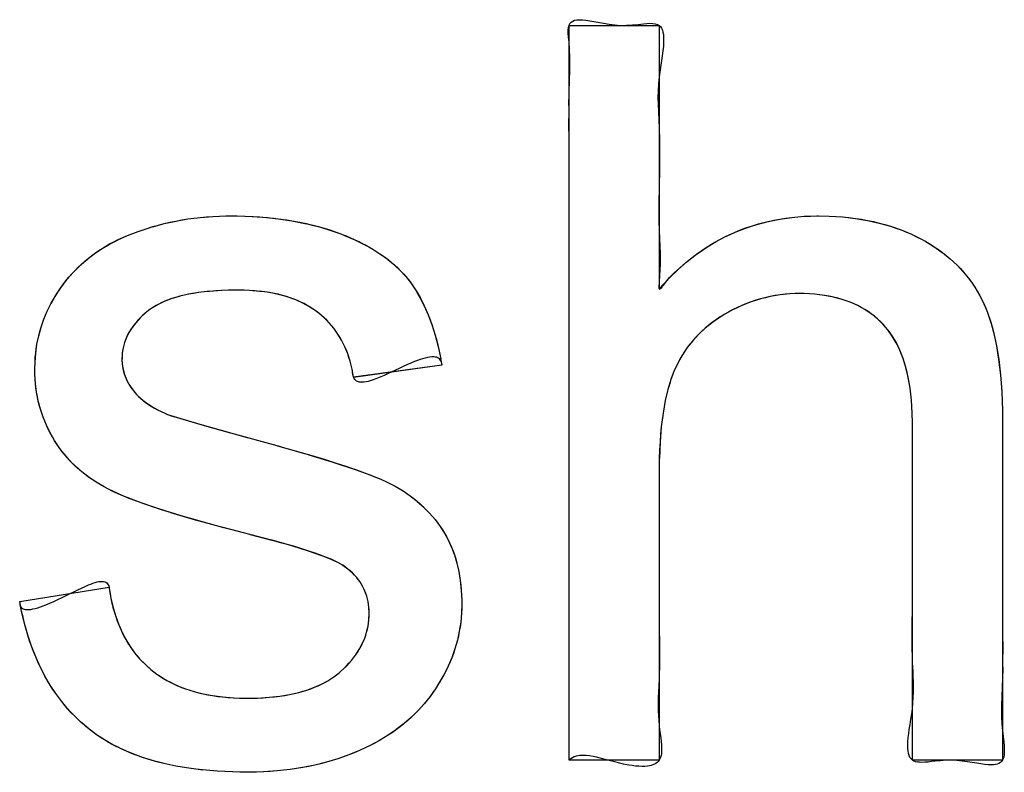
# Model space of a CAD drawing. Units: millimetres. Extents: x -167 to 11, y -7 to 115.
# Drawn here: x -19 to -17, y 61 to 63 of the extents above; entities that cross this region are included whole.
import ezdxf

# ---------------------------------------------------------------- set-up
doc = ezdxf.new("R2010")
doc.units = ezdxf.units.MM
doc.header["$LTSCALE"] = 16.335
doc.layers.get('0').update_dxf_attribs({"linetype": 'CONTINUOUS'})

msp = doc.modelspace()

# ---------------------------------------------------------------- linework, layer by layer
at = {"color": 7, "linetype": 'CONTINUOUS'}
for p, q in [((-17.541, 61.1596), (-17.541, 62.5914)), ((-17.5409, 62.5913), (-17.3652, 62.5913)), ((-17.3653, 62.5914), (-17.3653, 62.0779)), ((-17.5414, 62.4351), (-17.541, 62.4596)), ((-17.541, 62.3596), (-17.5414, 62.4101)), ((-18.3075, 62.2102), (-18.2839, 62.2143)), ((-18.2839, 62.2143), (-18.2598, 62.2173)), ((-18.2598, 62.2173), (-18.235, 62.2193)), ((-18.235, 62.2193), (-18.2093, 62.2202)), ((-18.2096, 62.2201), (-18.2004, 62.2202)), ((-18.2004, 62.2202), (-18.1876, 62.2201)), ((-18.1876, 62.2201), (-18.1565, 62.2191)), ((-18.1584, 62.2191), (-18.1287, 62.217)), ((-18.1304, 62.2171), (-18.1021, 62.214)), ((-18.1035, 62.2141), (-18.0767, 62.21)), ((-17.153, 62.2094), (-17.1303, 62.2139)), ((-17.15, 62.2101), (-17.1272, 62.2145)), ((-17.1303, 62.2139), (-17.1069, 62.2173)), ((-17.1069, 62.2173), (-17.0828, 62.2194)), ((-17.0828, 62.2194), (-17.0578, 62.2202)), ((-17.0545, 62.2202), (-17.034, 62.2198)), ((-17.034, 62.2198), (-17.0079, 62.2182)), ((-17.0079, 62.2182), (-16.9829, 62.2154)), ((-16.9829, 62.2154), (-16.9591, 62.2114)), ((-18.381, 62.1899), (-18.3573, 62.1977)), ((-18.3578, 62.1975), (-18.3522, 62.1993)), ((-18.3522, 62.1992), (-18.3299, 62.2052)), ((-18.3299, 62.2052), (-18.307, 62.2102)), ((-18.0779, 62.2101), (-18.0525, 62.205)), ((-18.0533, 62.2052), (-18.0293, 62.1993)), ((-18.0297, 62.1994), (-18.0072, 62.1928)), ((-18.0296, 62.1994), (-18.0072, 62.1927)), ((-17.2172, 62.1886), (-17.1964, 62.1967)), ((-17.2143, 62.1897), (-17.1934, 62.1977)), ((-17.1964, 62.1967), (-17.175, 62.2037)), ((-17.1934, 62.1977), (-17.172, 62.2045)), ((-17.175, 62.2037), (-17.153, 62.2094)), ((-17.172, 62.2045), (-17.1499, 62.2101)), ((-16.9591, 62.2114), (-16.9363, 62.2063)), ((-16.9363, 62.2063), (-16.9145, 62.2001)), ((-16.9145, 62.2001), (-16.8937, 62.1928)), ((-18.4201, 62.1738), (-18.4017, 62.182)), ((-18.4017, 62.182), (-18.381, 62.1899)), ((-18.0072, 62.1928), (-17.9857, 62.1853)), ((-18.0071, 62.1926), (-17.9859, 62.1851)), ((-17.9928, 62.1879), (-17.9857, 62.1853)), ((-17.9859, 62.1851), (-17.9788, 62.1823)), ((-17.9788, 62.1823), (-17.9588, 62.1738)), ((-17.2571, 62.1687), (-17.2374, 62.1792)), ((-17.2543, 62.1701), (-17.2345, 62.1805)), ((-17.2374, 62.1792), (-17.2273, 62.1841)), ((-17.2345, 62.1805), (-17.2245, 62.1853)), ((-17.2245, 62.1853), (-17.2143, 62.1897)), ((-16.8937, 62.1928), (-16.8736, 62.1844)), ((-16.8736, 62.1844), (-16.8544, 62.1748)), ((-18.464, 62.148), (-18.4511, 62.1568)), ((-18.4511, 62.1568), (-18.4366, 62.1654)), ((-18.4366, 62.1654), (-18.42, 62.1738)), ((-17.9588, 62.1738), (-17.94, 62.1647)), ((-17.9405, 62.1648), (-17.9232, 62.1551)), ((-17.2949, 62.1438), (-17.2763, 62.1569)), ((-17.2923, 62.1455), (-17.2735, 62.1584)), ((-17.2763, 62.1569), (-17.2571, 62.1687)), ((-17.2735, 62.1584), (-17.2543, 62.1701)), ((-16.8544, 62.1748), (-16.847, 62.1708)), ((-16.8479, 62.1713), (-16.8294, 62.1601)), ((-16.8298, 62.1603), (-16.8136, 62.149)), ((-18.4918, 62.1256), (-18.4783, 62.1373)), ((-18.4842, 62.1323), (-18.4702, 62.1436)), ((-18.4783, 62.1373), (-18.464, 62.1482)), ((-17.9236, 62.1553), (-17.9077, 62.1452)), ((-17.9082, 62.1454), (-17.8936, 62.135)), ((-17.3132, 62.1294), (-17.2949, 62.1438)), ((-17.3106, 62.1313), (-17.2923, 62.1455)), ((-16.8132, 62.1488), (-16.7983, 62.1368)), ((-16.7983, 62.1368), (-16.7846, 62.1241)), ((-18.5096, 62.1078), (-18.4973, 62.1204)), ((-18.5045, 62.1133), (-18.4918, 62.1256)), ((-18.4973, 62.1204), (-18.4842, 62.1323)), ((-17.8941, 62.1352), (-17.8808, 62.1243)), ((-17.8812, 62.1245), (-17.8696, 62.1134)), ((-17.331, 62.1137), (-17.3132, 62.1294)), ((-17.3285, 62.1157), (-17.3106, 62.1313)), ((-16.7846, 62.1241), (-16.7721, 62.1107)), ((-18.5272, 62.0864), (-18.5163, 62.1002)), ((-18.521, 62.0944), (-18.5154, 62.1012)), ((-18.5163, 62.1002), (-18.5045, 62.1133)), ((-18.5154, 62.1012), (-18.5096, 62.1078)), ((-17.8696, 62.1134), (-17.859, 62.1018)), ((-17.859, 62.1018), (-17.8496, 62.0899)), ((-17.363, 62.0802), (-17.3459, 62.0987)), ((-17.3483, 62.0965), (-17.331, 62.1137)), ((-17.346, 62.0988), (-17.3286, 62.1158)), ((-17.3459, 62.0987), (-17.3285, 62.1157)), ((-16.7721, 62.1107), (-16.7606, 62.0965)), ((-18.5414, 62.0655), (-18.5316, 62.0803)), ((-18.5373, 62.0719), (-18.5272, 62.0864)), ((-18.5316, 62.0803), (-18.521, 62.0944)), ((-17.8496, 62.0899), (-17.8402, 62.0761)), ((-17.3653, 62.0779), (-17.3483, 62.0965)), ((-17.3652, 62.0779), (-17.363, 62.0804)), ((-16.7606, 62.0965), (-16.7553, 62.0891)), ((-16.7553, 62.0891), (-16.7503, 62.0815)), ((-16.7504, 62.0817), (-16.741, 62.0657)), ((-18.5504, 62.0498), (-18.5414, 62.0655)), ((-18.5466, 62.0566), (-18.5373, 62.0719)), ((-18.2992, 62.0638), (-18.3145, 62.0592)), ((-18.282, 62.0677), (-18.2997, 62.0636)), ((-18.2628, 62.071), (-18.2825, 62.0675)), ((-18.2414, 62.0735), (-18.2634, 62.0708)), ((-18.2177, 62.0751), (-18.242, 62.0732)), ((-18.1914, 62.0757), (-18.2183, 62.0749)), ((-18.1875, 62.0755), (-18.1919, 62.0755)), ((-18.1852, 62.0754), (-18.1874, 62.0755)), ((-18.1635, 62.0748), (-18.186, 62.0757)), ((-18.1435, 62.0732), (-18.164, 62.0749)), ((-18.1249, 62.0707), (-18.1444, 62.0735)), ((-18.1082, 62.0674), (-18.1258, 62.071)), ((-18.0923, 62.0632), (-18.1086, 62.0676)), ((-18.0775, 62.0582), (-18.0923, 62.0632)), ((-17.8403, 62.0762), (-17.8315, 62.0613)), ((-17.8315, 62.0613), (-17.8233, 62.0451)), ((-17.1583, 62.0608), (-17.1676, 62.0584)), ((-17.1488, 62.063), (-17.1675, 62.0584)), ((-17.1489, 62.0629), (-17.1583, 62.0608)), ((-17.1297, 62.0662), (-17.1488, 62.063)), ((-17.1104, 62.0681), (-17.1298, 62.0662)), ((-17.0907, 62.0688), (-17.1104, 62.0681)), ((-17.0827, 62.0688), (-17.0907, 62.0689)), ((-17.0622, 62.0677), (-17.0827, 62.0688)), ((-17.0426, 62.0653), (-17.0622, 62.0677)), ((-17.0253, 62.062), (-17.0431, 62.0654)), ((-17.0086, 62.0575), (-17.0253, 62.062)), ((-16.741, 62.0659), (-16.7327, 62.0493)), ((-18.5579, 62.0347), (-18.5503, 62.0499)), ((-18.3511, 62.0422), (-18.3604, 62.0356)), ((-18.3404, 62.0483), (-18.3512, 62.0421)), ((-18.3285, 62.0539), (-18.3405, 62.0483)), ((-18.3149, 62.059), (-18.3285, 62.0539)), ((-18.0637, 62.0523), (-18.0779, 62.0583)), ((-18.0512, 62.0458), (-18.0637, 62.0523)), ((-18.0395, 62.0386), (-18.0512, 62.0458)), ((-17.8233, 62.0451), (-17.8156, 62.0277)), ((-17.2043, 62.0454), (-17.2223, 62.0369)), ((-17.1861, 62.0526), (-17.2043, 62.0454)), ((-17.1675, 62.0584), (-17.186, 62.0526)), ((-16.993, 62.052), (-17.0086, 62.0575)), ((-16.9784, 62.0454), (-16.993, 62.052)), ((-16.9648, 62.0379), (-16.9784, 62.0454)), ((-16.7327, 62.0493), (-16.7256, 62.0321)), ((-18.5645, 62.0191), (-18.5579, 62.0347)), ((-18.367, 62.0304), (-18.377, 62.0213)), ((-18.3605, 62.0356), (-18.367, 62.0304)), ((-18.0288, 62.0307), (-18.0395, 62.0386)), ((-18.0182, 62.0216), (-18.0288, 62.0307)), ((-18.0085, 62.0117), (-18.0182, 62.0216)), ((-17.8155, 62.0274), (-17.8085, 62.0083)), ((-17.2461, 62.0232), (-17.2614, 62.0127)), ((-17.2377, 62.0284), (-17.2463, 62.0231)), ((-17.2223, 62.0369), (-17.2377, 62.0285)), ((-16.952, 62.0293), (-16.9648, 62.0379)), ((-16.9459, 62.0246), (-16.952, 62.0293)), ((-16.94, 62.0197), (-16.9459, 62.0246)), ((-16.9401, 62.0195), (-16.9459, 62.0244)), ((-16.7256, 62.0321), (-16.719, 62.0129)), ((-18.5746, 61.9867), (-18.5701, 62.0031)), ((-18.5701, 62.0031), (-18.5645, 62.0191)), ((-18.3927, 62.0027), (-18.3988, 61.9931)), ((-18.3855, 62.012), (-18.3927, 62.0027)), ((-18.377, 62.0213), (-18.3855, 62.012)), ((-17.9996, 62.0012), (-18.0085, 62.0117)), ((-17.8086, 62.0087), (-17.802, 61.9877)), ((-17.2614, 62.0127), (-17.2754, 62.0015)), ((-16.9291, 62.0088), (-16.9401, 62.0195)), ((-16.9289, 62.009), (-16.94, 62.0197)), ((-16.9197, 61.998), (-16.9291, 62.0088)), ((-16.719, 62.0129), (-16.7132, 61.9913)), ((-18.578, 61.97), (-18.5746, 61.9867)), ((-18.4036, 61.9834), (-18.4074, 61.9735)), ((-18.3988, 61.9931), (-18.4037, 61.9834)), ((-17.9915, 61.9899), (-17.9996, 62.0012)), ((-17.9843, 61.9779), (-17.9915, 61.9899)), ((-17.802, 61.9877), (-17.7962, 61.9655)), ((-17.2882, 61.9896), (-17.2999, 61.9769)), ((-17.2754, 62.0015), (-17.2882, 61.9896)), ((-16.9111, 61.9861), (-16.9197, 61.998)), ((-16.9033, 61.973), (-16.9111, 61.9861)), ((-16.7132, 61.9913), (-16.708, 61.9672)), ((-18.5805, 61.9528), (-18.578, 61.97)), ((-18.4089, 61.9684), (-18.4101, 61.9632)), ((-18.4074, 61.9735), (-18.4089, 61.9684)), ((-17.9779, 61.9651), (-17.9843, 61.9779)), ((-17.9724, 61.9515), (-17.9779, 61.9651)), ((-17.7962, 61.9655), (-17.7911, 61.9415)), ((-17.2999, 61.9769), (-17.3105, 61.9635)), ((-17.3053, 61.9704), (-17.3105, 61.9636)), ((-17.2999, 61.977), (-17.3053, 61.9704)), ((-16.8962, 61.9584), (-16.9033, 61.973)), ((-16.708, 61.9672), (-16.7036, 61.9405)), ((-18.5818, 61.9352), (-18.5805, 61.9528)), ((-18.4117, 61.9527), (-18.4122, 61.9419)), ((-18.4101, 61.9632), (-18.4117, 61.9527)), ((-17.9677, 61.9371), (-17.9724, 61.9515)), ((-17.32, 61.9494), (-17.3284, 61.9344)), ((-17.3105, 61.9636), (-17.32, 61.9494)), ((-16.89, 61.9425), (-16.8962, 61.9584)), ((-18.5822, 61.9214), (-18.5818, 61.9352)), ((-18.4123, 61.942), (-18.4123, 61.9378)), ((-18.4123, 61.9419), (-18.4118, 61.9312)), ((-18.4123, 61.9378), (-18.4113, 61.9273)), ((-18.4123, 61.9378), (-18.4119, 61.9325)), ((-18.4118, 61.9312), (-18.4102, 61.921)), ((-18.4113, 61.9273), (-18.4093, 61.9172)), ((-17.9638, 61.9217), (-17.9677, 61.9371)), ((-17.7889, 61.9294), (-17.961, 61.9057)), ((-17.789, 61.9293), (-17.961, 61.9056)), ((-17.7914, 61.9425), (-17.789, 61.9292)), ((-17.3285, 61.9343), (-17.3358, 61.9184)), ((-16.8845, 61.925), (-16.89, 61.9425)), ((-16.7036, 61.9405), (-16.7002, 61.9108)), ((-18.582, 61.9113), (-18.5822, 61.9214)), ((-18.5808, 61.8936), (-18.582, 61.9113)), ((-18.4102, 61.921), (-18.4075, 61.9112)), ((-18.4093, 61.9172), (-18.4062, 61.9074)), ((-18.4075, 61.9112), (-18.4038, 61.9016)), ((-18.4062, 61.9074), (-18.4043, 61.9027)), ((-17.961, 61.9057), (-17.9638, 61.9217)), ((-17.3358, 61.9187), (-17.3424, 61.9013)), ((-16.8799, 61.9057), (-16.8845, 61.925)), ((-16.7002, 61.9108), (-16.6977, 61.8779)), ((-18.5786, 61.8765), (-18.5808, 61.8936)), ((-18.4043, 61.9027), (-18.4021, 61.8981)), ((-18.4038, 61.9016), (-18.399, 61.8924)), ((-18.4021, 61.8981), (-18.3969, 61.8891)), ((-18.399, 61.8924), (-18.3931, 61.8835)), ((-18.3969, 61.8891), (-18.3907, 61.8805)), ((-17.3424, 61.9013), (-17.3483, 61.8819)), ((-16.8763, 61.8847), (-16.8799, 61.9057)), ((-18.5754, 61.8598), (-18.5786, 61.8765)), ((-18.3907, 61.8803), (-18.3837, 61.8721)), ((-18.3837, 61.8721), (-18.3755, 61.8641)), ((-17.3483, 61.8819), (-17.3535, 61.8602)), ((-16.8737, 61.861), (-16.8762, 61.8842)), ((-16.6977, 61.8779), (-16.6964, 61.8411)), ((-18.5711, 61.8436), (-18.5754, 61.8598)), ((-18.3758, 61.8643), (-18.366, 61.8565)), ((-18.366, 61.8565), (-18.3551, 61.8492)), ((-18.3555, 61.8495), (-18.3426, 61.8422)), ((-17.3535, 61.8602), (-17.3578, 61.8361)), ((-16.8722, 61.8357), (-16.8737, 61.861)), ((-18.5658, 61.8278), (-18.5711, 61.8436)), ((-18.343, 61.8425), (-18.3289, 61.8358)), ((-18.3286, 61.8355), (-18.3234, 61.8333)), ((-18.3285, 61.8355), (-18.3233, 61.8334)), ((-18.3234, 61.8333), (-18.3019, 61.8265)), ((-18.3233, 61.8335), (-18.307, 61.828)), ((-18.3233, 61.8334), (-18.3041, 61.8271)), ((-17.3578, 61.8361), (-17.3613, 61.8094)), ((-16.8719, 61.8167), (-16.8722, 61.8357)), ((-16.6963, 61.8417), (-16.6961, 61.8169)), ((-18.5628, 61.82), (-18.5658, 61.8278)), ((-18.5595, 61.8123), (-18.5628, 61.82)), ((-18.5521, 61.7972), (-18.5595, 61.8123)), ((-18.307, 61.828), (-18.2697, 61.8169)), ((-18.3019, 61.8265), (-18.2479, 61.8107)), ((-18.2697, 61.8169), (-18.1681, 61.7885)), ((-16.8719, 61.1595), (-16.8719, 61.8169)), ((-16.6962, 61.8167), (-16.6962, 61.1595)), ((-18.5436, 61.7824), (-18.5521, 61.7972)), ((-17.3613, 61.8094), (-17.3637, 61.7799)), ((-18.5349, 61.769), (-18.5436, 61.7824)), ((-18.5346, 61.7686), (-18.5436, 61.7822)), ((-18.1091, 61.7724), (-18.0424, 61.7531)), ((-17.3636, 61.7803), (-17.365, 61.7474)), ((-18.5251, 61.756), (-18.5348, 61.7688)), ((-18.5298, 61.762), (-18.5346, 61.7686)), ((-18.5247, 61.7557), (-18.5298, 61.762)), ((-18.5147, 61.7442), (-18.5253, 61.7563)), ((-18.514, 61.7434), (-18.5251, 61.756)), ((-18.0481, 61.7549), (-17.9947, 61.7384)), ((-18.5023, 61.7318), (-18.5145, 61.7439)), ((-17.9992, 61.7399), (-17.9577, 61.7261)), ((-17.3651, 61.7474), (-17.3653, 61.7267)), ((-18.4897, 61.7208), (-18.5033, 61.7327)), ((-18.4761, 61.7104), (-18.4908, 61.7217)), ((-17.9606, 61.7271), (-17.9293, 61.7158)), ((-17.9305, 61.7162), (-17.9077, 61.7069)), ((-17.3653, 61.7267), (-17.3653, 61.1596)), ((-18.4614, 61.7006), (-18.4773, 61.7113)), ((-18.4456, 61.6913), (-18.4627, 61.7015)), ((-17.9077, 61.7069), (-17.8956, 61.7015)), ((-17.8956, 61.7015), (-17.8796, 61.6933)), ((-18.4303, 61.6835), (-18.4469, 61.6922)), ((-18.4105, 61.6747), (-18.4303, 61.6835)), ((-17.8796, 61.6933), (-17.8646, 61.6843)), ((-17.8646, 61.6843), (-17.8504, 61.6746)), ((-18.3854, 61.6649), (-18.4105, 61.6747)), ((-18.3541, 61.6538), (-18.386, 61.665)), ((-17.8504, 61.6746), (-17.8371, 61.6641)), ((-17.8369, 61.6639), (-17.8243, 61.6526)), ((-18.3156, 61.6413), (-18.355, 61.654)), ((-18.2689, 61.6275), (-18.3169, 61.6417)), ((-17.8246, 61.6529), (-17.813, 61.641)), ((-17.813, 61.641), (-17.8021, 61.6283)), ((-18.2132, 61.6122), (-18.2707, 61.628)), ((-17.8021, 61.6283), (-17.7921, 61.6149)), ((-18.121, 61.5884), (-18.2153, 61.6128)), ((-17.7921, 61.6148), (-17.7839, 61.602)), ((-17.7839, 61.6021), (-17.7765, 61.5887)), ((-18.1196, 61.5879), (-18.1621, 61.599)), ((-18.0787, 61.5764), (-18.1225, 61.5887)), ((-17.7765, 61.5887), (-17.7699, 61.5741)), ((-18.0469, 61.5665), (-18.0813, 61.5772)), ((-18.0226, 61.558), (-18.0488, 61.5671)), ((-17.77, 61.5745), (-17.7643, 61.5591)), ((-18.0045, 61.5508), (-18.0238, 61.5585)), ((-17.9917, 61.5449), (-18.0051, 61.5511)), ((-17.9915, 61.5446), (-18.0045, 61.5508)), ((-17.9825, 61.5396), (-17.9917, 61.5449)), ((-17.9821, 61.5395), (-17.9916, 61.5449)), ((-17.7644, 61.5596), (-17.7595, 61.5434)), ((-17.7597, 61.5438), (-17.7558, 61.5272)), ((-17.9821, 61.5392), (-17.9825, 61.5394)), ((-17.972, 61.5318), (-17.9821, 61.5392)), ((-17.9632, 61.5241), (-17.972, 61.5318)), ((-17.9555, 61.516), (-17.9632, 61.5241)), ((-17.7558, 61.5272), (-17.7529, 61.5097)), ((-17.949, 61.5075), (-17.9555, 61.516)), ((-17.9434, 61.4985), (-17.949, 61.5075)), ((-17.7529, 61.5097), (-17.751, 61.4912)), ((-16.6962, 61.5167), (-16.6963, 61.4669)), ((-18.6115, 61.4691), (-18.4376, 61.4965)), ((-18.4376, 61.4965), (-18.4371, 61.4939)), ((-18.4374, 61.4951), (-18.4338, 61.4746)), ((-17.941, 61.4938), (-17.9434, 61.4985)), ((-17.9389, 61.489), (-17.941, 61.4938)), ((-17.9353, 61.4791), (-17.9389, 61.489)), ((-17.751, 61.4912), (-17.7501, 61.4717)), ((-16.8719, 61.4596), (-16.8717, 61.4932)), ((-18.6079, 61.4503), (-18.6116, 61.4691)), ((-18.434, 61.4753), (-18.4296, 61.4565)), ((-17.9328, 61.4686), (-17.9353, 61.4791)), ((-17.9312, 61.4576), (-17.9328, 61.4687)), ((-17.7501, 61.4717), (-17.75, 61.4642)), ((-18.6022, 61.4261), (-18.6079, 61.4503)), ((-18.4299, 61.4574), (-18.4246, 61.4395)), ((-17.9307, 61.4458), (-17.9312, 61.4576)), ((-17.9312, 61.4331), (-17.9307, 61.4458)), ((-17.7505, 61.4461), (-17.7522, 61.4283)), ((-17.75, 61.4642), (-17.7505, 61.4461)), ((-17.3655, 61.4602), (-17.3653, 61.4267)), ((-18.4246, 61.4395), (-18.4187, 61.4235)), ((-17.9328, 61.4209), (-17.9312, 61.4331)), ((-17.7522, 61.4283), (-17.7549, 61.4108)), ((-18.5958, 61.4032), (-18.6022, 61.4261)), ((-18.4187, 61.4235), (-18.4121, 61.4085)), ((-18.4121, 61.4085), (-18.4047, 61.3945)), ((-17.9372, 61.4032), (-17.9355, 61.409)), ((-17.9355, 61.409), (-17.9328, 61.4209)), ((-17.7549, 61.4109), (-17.7587, 61.3935)), ((-17.7549, 61.4108), (-17.7567, 61.4021)), ((-16.6962, 61.4167), (-16.6957, 61.3662)), ((-18.5885, 61.3816), (-18.5958, 61.4032)), ((-18.4047, 61.3945), (-18.3966, 61.3813)), ((-17.944, 61.3861), (-17.9392, 61.3974)), ((-17.9392, 61.3974), (-17.9372, 61.4032)), ((-17.7587, 61.3935), (-17.7636, 61.3763)), ((-17.7567, 61.4021), (-17.7587, 61.3935)), ((-18.5805, 61.361), (-18.5885, 61.3816)), ((-18.3966, 61.3813), (-18.3877, 61.3689)), ((-18.3877, 61.3689), (-18.3779, 61.3574)), ((-17.957, 61.3643), (-17.9499, 61.3751)), ((-17.9499, 61.3751), (-17.944, 61.3861)), ((-17.7636, 61.3763), (-17.7696, 61.3594)), ((-18.5718, 61.3415), (-18.5805, 61.3609)), ((-18.3779, 61.3574), (-18.3674, 61.3465)), ((-17.9749, 61.3431), (-17.9653, 61.3536)), ((-17.9653, 61.3537), (-17.957, 61.3643)), ((-17.7696, 61.3594), (-17.7767, 61.3426)), ((-18.5623, 61.323), (-18.5717, 61.3414)), ((-18.3674, 61.3465), (-18.356, 61.3365)), ((-18.3674, 61.3465), (-18.356, 61.3363)), ((-18.356, 61.3365), (-18.3442, 61.3274)), ((-17.9893, 61.3298), (-17.9858, 61.3328)), ((-17.9858, 61.3328), (-17.9749, 61.3431)), ((-17.7767, 61.3426), (-17.785, 61.3259)), ((-18.5522, 61.3058), (-18.5624, 61.3232)), ((-18.3442, 61.3274), (-18.3315, 61.319)), ((-18.3318, 61.319), (-18.3183, 61.3114)), ((-18.3183, 61.3114), (-18.304, 61.3047)), ((-18.0234, 61.3078), (-18.011, 61.3145)), ((-18.011, 61.3145), (-17.9996, 61.3219)), ((-17.9996, 61.3219), (-17.9893, 61.3299)), ((-17.785, 61.3259), (-17.7945, 61.3094)), ((-17.3656, 61.3179), (-17.3669, 61.2918)), ((-18.5413, 61.2893), (-18.5522, 61.3058)), ((-18.304, 61.3047), (-18.2887, 61.2987)), ((-18.2887, 61.2987), (-18.2718, 61.2934)), ((-18.2723, 61.2935), (-18.2543, 61.289)), ((-18.0679, 61.2916), (-18.0518, 61.2963)), ((-18.0518, 61.2963), (-18.0369, 61.3018)), ((-18.0369, 61.3018), (-18.0234, 61.3078)), ((-17.8013, 61.2988), (-17.8118, 61.2839)), ((-17.8013, 61.2988), (-17.8064, 61.2913)), ((-17.7945, 61.3094), (-17.8012, 61.2987)), ((-18.5298, 61.2738), (-18.5413, 61.2893)), ((-18.5176, 61.2591), (-18.5298, 61.2738)), ((-18.2543, 61.289), (-18.2357, 61.2854)), ((-18.2357, 61.2854), (-18.2158, 61.2828)), ((-18.2162, 61.2829), (-18.1949, 61.2813)), ((-18.1949, 61.2813), (-18.1722, 61.2806)), ((-18.1946, 61.2811), (-18.1721, 61.2804)), ((-18.1722, 61.2806), (-18.1692, 61.2806)), ((-18.1692, 61.2804), (-18.1483, 61.2808)), ((-18.1483, 61.2808), (-18.1256, 61.2822)), ((-18.1256, 61.2822), (-18.1047, 61.2845)), ((-18.1047, 61.2845), (-18.0855, 61.2877)), ((-18.0855, 61.2877), (-18.0679, 61.2916)), ((-17.8117, 61.284), (-17.8231, 61.2696)), ((-18.5045, 61.2453), (-18.5176, 61.2591)), ((-17.8352, 61.2563), (-17.8483, 61.2434)), ((-17.823, 61.2698), (-17.8352, 61.2563)), ((-18.4977, 61.2387), (-18.5045, 61.2453)), ((-18.4907, 61.2321), (-18.5045, 61.2451)), ((-18.4907, 61.2323), (-18.4977, 61.2387)), ((-17.8483, 61.2434), (-17.8623, 61.2311)), ((-18.4762, 61.22), (-18.4907, 61.2323)), ((-18.4617, 61.2092), (-18.4762, 61.2199)), ((-17.8774, 61.2195), (-17.8938, 61.2081)), ((-17.8623, 61.2311), (-17.8777, 61.2192)), ((-18.4462, 61.1991), (-18.4617, 61.2092)), ((-18.43, 61.1898), (-18.4464, 61.1992)), ((-17.9106, 61.198), (-17.9288, 61.1882)), ((-17.8934, 61.2084), (-17.9106, 61.198)), ((-18.4126, 61.1811), (-18.43, 61.1898)), ((-18.3936, 61.1729), (-18.4122, 61.181)), ((-17.9492, 61.1786), (-17.97, 61.17)), ((-17.9483, 61.179), (-17.9492, 61.1786)), ((-17.9288, 61.1882), (-17.9483, 61.179)), ((-18.3738, 61.1656), (-18.3936, 61.1729)), ((-18.3527, 61.159), (-18.3743, 61.1657)), ((-18.3303, 61.1531), (-18.3533, 61.1591)), ((-17.9913, 61.1624), (-18.0136, 61.1557)), ((-17.97, 61.17), (-17.9914, 61.1624)), ((-17.3652, 61.1595), (-17.5409, 61.1595)), ((-16.6961, 61.1595), (-16.8719, 61.1595)), ((-18.3072, 61.1482), (-18.3309, 61.1533)), ((-18.2821, 61.144), (-18.3072, 61.1482)), ((-18.2546, 61.1405), (-18.2821, 61.144)), ((-18.2262, 61.1381), (-18.2554, 61.1406)), ((-18.0845, 61.1414), (-18.1097, 61.1386)), ((-18.0601, 61.1452), (-18.0845, 61.1414)), ((-18.0364, 61.15), (-18.0601, 61.1452)), ((-18.0136, 61.1557), (-18.0364, 61.15)), ((-18.1961, 61.1367), (-18.227, 61.1382)), ((-18.168, 61.1362), (-18.1969, 61.1367)), ((-18.163, 61.1361), (-18.168, 61.136)), ((-18.1359, 61.1368), (-18.1635, 61.1363)), ((-18.1097, 61.1386), (-18.1359, 61.1368))]:
    msp.add_line(p, q, dxfattribs=at)
for points in [[(-17.541, 62.4596), (-17.5401, 62.4871), (-17.5397, 62.5009), (-17.5394, 62.515), (-17.5395, 62.5293), (-17.54, 62.5442), (-17.541, 62.5596), (-17.5418, 62.5685), (-17.5424, 62.5771), (-17.5424, 62.5824), (-17.542, 62.5872), (-17.541, 62.5914), (-17.5393, 62.595), (-17.5369, 62.5978), (-17.5339, 62.5999), (-17.5302, 62.6013), (-17.5259, 62.6022), (-17.5212, 62.6025), (-17.5149, 62.6023), (-17.508, 62.6016), (-17.5005, 62.6004), (-17.4927, 62.599), (-17.4738, 62.5955)], [(-17.4738, 62.5955), (-17.463, 62.5936), (-17.452, 62.5922), (-17.441, 62.5914)], [(-17.4289, 62.5915), (-17.4171, 62.5923), (-17.406, 62.5934), (-17.3957, 62.5946), (-17.3893, 62.5951), (-17.3834, 62.5954), (-17.378, 62.5953), (-17.3731, 62.5947), (-17.3689, 62.5934), (-17.3653, 62.5914), (-17.3627, 62.589), (-17.3606, 62.5859), (-17.359, 62.5823), (-17.3579, 62.5781), (-17.3571, 62.5735), (-17.3567, 62.5685)], [(-17.3567, 62.5685), (-17.3566, 62.5602), (-17.3572, 62.5512), (-17.3581, 62.5417), (-17.3595, 62.5318)], [(-17.3595, 62.5318), (-17.3635, 62.5047), (-17.3653, 62.4914), (-17.3667, 62.4772), (-17.3674, 62.4638), (-17.3677, 62.451), (-17.3675, 62.4387), (-17.3669, 62.4228)], [(-17.3669, 62.4228), (-17.3653, 62.3914), (-17.3647, 62.3673), (-17.3646, 62.3424), (-17.3649, 62.3171), (-17.3656, 62.2707)], [(-17.3656, 62.2707), (-17.3659, 62.2502), (-17.3659, 62.2299), (-17.3658, 62.2103), (-17.3653, 62.1914), (-17.364, 62.1615)], [(-18.3522, 62.1993), (-18.3412, 62.2024), (-18.3302, 62.2053), (-18.3189, 62.2079), (-18.3075, 62.2102), (-18.2959, 62.2124), (-18.2842, 62.2142), (-18.2722, 62.2159), (-18.2601, 62.2172), (-18.2477, 62.2183), (-18.2353, 62.2192), (-18.2224, 62.2198), (-18.2096, 62.2201)], [(-18.1876, 62.2201), (-18.173, 62.2197), (-18.1584, 62.2191), (-18.1444, 62.2182), (-18.1304, 62.2171), (-18.1169, 62.2157), (-18.1035, 62.2141), (-18.0907, 62.2122), (-18.0779, 62.2101), (-18.0655, 62.2078), (-18.0533, 62.2052), (-18.0415, 62.2024)], [(-17.2273, 62.1841), (-17.2172, 62.1886), (-17.2068, 62.1928), (-17.1964, 62.1967), (-17.1857, 62.2003), (-17.175, 62.2037), (-17.1641, 62.2067), (-17.153, 62.2094), (-17.1417, 62.2118), (-17.1303, 62.2139), (-17.1187, 62.2158), (-17.1069, 62.2173), (-17.0949, 62.2185), (-17.0828, 62.2194), (-17.0703, 62.2199), (-17.0578, 62.2202), (-17.0545, 62.2202)], [(-17.034, 62.2198), (-17.0209, 62.2192), (-17.0079, 62.2182), (-16.9954, 62.217), (-16.9829, 62.2154), (-16.971, 62.2136), (-16.9591, 62.2114), (-16.9477, 62.209), (-16.9363, 62.2063), (-16.9254, 62.2034), (-16.9145, 62.2001), (-16.904, 62.1966), (-16.8937, 62.1928), (-16.8836, 62.1887), (-16.8736, 62.1844), (-16.8639, 62.1797), (-16.8544, 62.1748)], [(-18.5818, 61.9352), (-18.5813, 61.944), (-18.5805, 61.9528), (-18.5794, 61.9614), (-18.578, 61.97), (-18.5764, 61.9784), (-18.5746, 61.9867), (-18.5725, 61.9949), (-18.5701, 62.0031), (-18.5674, 62.0111), (-18.5645, 62.0191), (-18.5614, 62.0269), (-18.5579, 62.0347), (-18.5542, 62.0424), (-18.5503, 62.0499), (-18.5466, 62.0566), (-18.5421, 62.0643), (-18.5373, 62.0719), (-18.5324, 62.0792), (-18.5272, 62.0864), (-18.5218, 62.0934), (-18.5163, 62.1002), (-18.5105, 62.1068), (-18.5045, 62.1133), (-18.4982, 62.1196), (-18.4918, 62.1256), (-18.4852, 62.1316), (-18.4783, 62.1373), (-18.4712, 62.1428), (-18.464, 62.1482), (-18.4576, 62.1527), (-18.4511, 62.1569), (-18.4439, 62.1613), (-18.4365, 62.1655), (-18.4283, 62.1698), (-18.42, 62.1739), (-18.4108, 62.1781), (-18.4014, 62.1821), (-18.3911, 62.1862), (-18.3806, 62.1901), (-18.369, 62.194), (-18.3573, 62.1977)], [(-18.0415, 62.2024), (-18.0297, 62.1994), (-18.0184, 62.1962), (-18.0072, 62.1928), (-18, 62.1904)], [(-17.9786, 62.1825), (-17.9684, 62.1783), (-17.9584, 62.1738), (-17.9491, 62.1694), (-17.94, 62.1647), (-17.9314, 62.16), (-17.9231, 62.1552), (-17.9153, 62.1503), (-17.9076, 62.1452), (-17.9005, 62.1402), (-17.8936, 62.135), (-17.8871, 62.1297), (-17.8808, 62.1243), (-17.8749, 62.1189), (-17.8692, 62.1133), (-17.8639, 62.1076), (-17.8588, 62.1018), (-17.854, 62.096), (-17.8495, 62.09), (-17.8463, 62.0855)], [(-17.3252, 62.1187), (-17.3193, 62.1241), (-17.3132, 62.1294), (-17.3041, 62.1368), (-17.2949, 62.1438), (-17.2857, 62.1504), (-17.2763, 62.1569), (-17.2668, 62.1629), (-17.2571, 62.1687), (-17.2473, 62.1741), (-17.2374, 62.1792)], [(-17.364, 62.1615), (-17.3635, 62.1461), (-17.3634, 62.1364), (-17.3634, 62.1262), (-17.3638, 62.1154), (-17.3644, 62.1039), (-17.3653, 62.0914), (-17.3656, 62.0879), (-17.3658, 62.0846), (-17.3659, 62.0817), (-17.3658, 62.0794), (-17.3653, 62.0779), (-17.3645, 62.0775), (-17.3634, 62.0779), (-17.362, 62.0791), (-17.3604, 62.0808), (-17.3586, 62.083), (-17.3566, 62.0855), (-17.3525, 62.0911), (-17.3483, 62.0965), (-17.3452, 62.1003), (-17.3422, 62.1035), (-17.3394, 62.1063), (-17.3352, 62.1101), (-17.331, 62.1137)], [(-16.847, 62.1708), (-16.8381, 62.1656), (-16.8294, 62.1601), (-16.8212, 62.1546), (-16.8132, 62.1488), (-16.8057, 62.1429), (-16.7983, 62.1368), (-16.7914, 62.1306), (-16.7846, 62.1241), (-16.7782, 62.1175), (-16.7721, 62.1107), (-16.7662, 62.1037), (-16.7606, 62.0965)], [(-17.8432, 62.0809), (-17.8402, 62.0762), (-17.8357, 62.0688), (-17.8314, 62.0613), (-17.8272, 62.0532), (-17.8232, 62.045), (-17.8192, 62.0363), (-17.8155, 62.0274), (-17.8119, 62.0179), (-17.8085, 62.0083), (-17.8051, 61.9981), (-17.802, 61.9877), (-17.799, 61.9766), (-17.7962, 61.9655), (-17.7935, 61.9535), (-17.7911, 61.9415)], [(-16.7503, 62.0815), (-16.7455, 62.0737), (-16.741, 62.0657), (-16.7367, 62.0575), (-16.7327, 62.0491), (-16.729, 62.0406), (-16.7256, 62.0319), (-16.7222, 62.0223), (-16.719, 62.0126), (-16.716, 62.0018), (-16.7132, 61.991), (-16.7104, 61.979), (-16.708, 61.9669), (-16.7057, 61.9536), (-16.7037, 61.9401), (-16.7018, 61.9253), (-16.7002, 61.9104), (-16.6988, 61.894), (-16.6978, 61.8775), (-16.6969, 61.8593), (-16.6964, 61.8411)], [(-18.1912, 62.0754), (-18.2045, 62.0752), (-18.2177, 62.0748), (-18.2296, 62.0741), (-18.2416, 62.0732), (-18.2523, 62.0721), (-18.263, 62.0707), (-18.2726, 62.0692), (-18.2822, 62.0675), (-18.2909, 62.0656), (-18.2994, 62.0636), (-18.3071, 62.0614), (-18.3147, 62.059), (-18.3216, 62.0566), (-18.3284, 62.0539), (-18.3344, 62.0512), (-18.3404, 62.0483), (-18.3458, 62.0454), (-18.3511, 62.0422), (-18.3558, 62.039), (-18.3604, 62.0356)], [(-17.8724, 61.923), (-17.8948, 61.9126), (-17.9015, 61.9095), (-17.9081, 61.9067), (-17.9144, 61.904), (-17.9206, 61.9016), (-17.9248, 61.9001), (-17.9289, 61.8988), (-17.9328, 61.8977), (-17.9365, 61.8969), (-17.9401, 61.8963), (-17.9434, 61.8959), (-17.9465, 61.8959), (-17.9491, 61.8961), (-17.9514, 61.8966), (-17.9536, 61.8974), (-17.9555, 61.8984), (-17.9572, 61.8998), (-17.9587, 61.9014), (-17.96, 61.9034), (-17.961, 61.9057), (-17.9618, 61.9085), (-17.9624, 61.9116), (-17.9629, 61.9149), (-17.9633, 61.9183), (-17.9638, 61.9217), (-17.9649, 61.9269), (-17.9662, 61.932), (-17.9677, 61.9371), (-17.9699, 61.9443), (-17.9724, 61.9515), (-17.975, 61.9584), (-17.9779, 61.9651), (-17.981, 61.9716), (-17.9843, 61.9779), (-17.9878, 61.984), (-17.9915, 61.9899), (-17.9954, 61.9956), (-17.9996, 62.0012), (-18.0039, 62.0065), (-18.0085, 62.0117), (-18.0132, 62.0167), (-18.0182, 62.0216), (-18.0234, 62.0262), (-18.0288, 62.0307), (-18.0341, 62.0348), (-18.0395, 62.0386), (-18.0453, 62.0423), (-18.0512, 62.0458), (-18.0574, 62.0492), (-18.0637, 62.0523), (-18.0704, 62.0553), (-18.0773, 62.058), (-18.0846, 62.0607), (-18.0919, 62.063), (-18.0998, 62.0653), (-18.1078, 62.0673), (-18.1163, 62.0691), (-18.1249, 62.0707), (-18.1342, 62.0721), (-18.1435, 62.0732), (-18.1535, 62.0741), (-18.1635, 62.0748), (-18.1743, 62.0753), (-18.1852, 62.0754)], [(-17.0907, 62.0689), (-17.1005, 62.0687), (-17.1104, 62.0682), (-17.1201, 62.0674), (-17.1298, 62.0662), (-17.1394, 62.0648), (-17.1489, 62.063)], [(-16.952, 62.0293), (-16.9583, 62.0337), (-16.9648, 62.0379), (-16.9715, 62.0418), (-16.9784, 62.0454), (-16.9856, 62.0488), (-16.993, 62.052), (-17.0008, 62.0549), (-17.0086, 62.0575), (-17.0169, 62.0599), (-17.0253, 62.062), (-17.0342, 62.0638), (-17.0431, 62.0654), (-17.0527, 62.0667), (-17.0622, 62.0677), (-17.0725, 62.0684), (-17.0827, 62.0688)], [(-17.1676, 62.0584), (-17.1769, 62.0557), (-17.1861, 62.0526), (-17.1953, 62.0492), (-17.2043, 62.0454), (-17.2134, 62.0413), (-17.2223, 62.0369), (-17.2301, 62.0328), (-17.2377, 62.0285)], [(-18.3669, 62.0304), (-18.372, 62.0259), (-18.3769, 62.0213), (-18.3813, 62.0168), (-18.3855, 62.012), (-18.3892, 62.0074), (-18.3927, 62.0027), (-18.3959, 61.9979), (-18.3988, 61.9931), (-18.4014, 61.9883), (-18.4037, 61.9834), (-18.4057, 61.9784), (-18.4075, 61.9734)], [(-17.2463, 62.0233), (-17.2539, 62.0182), (-17.2614, 62.0129), (-17.2685, 62.0074), (-17.2754, 62.0017), (-17.2819, 61.9959), (-17.2882, 61.9898), (-17.2941, 61.9836), (-17.2999, 61.9772)], [(-16.8722, 61.8357), (-16.8728, 61.8484), (-16.8737, 61.861), (-16.8748, 61.8727), (-16.8762, 61.8842), (-16.8779, 61.8948), (-16.8798, 61.9054), (-16.882, 61.9151), (-16.8844, 61.9247), (-16.887, 61.9336), (-16.8898, 61.9423), (-16.8928, 61.9504), (-16.8961, 61.9584), (-16.8995, 61.9657), (-16.9031, 61.9729), (-16.9069, 61.9796), (-16.911, 61.9862), (-16.9151, 61.9923), (-16.9195, 61.9982), (-16.9241, 62.0037), (-16.9289, 62.009), (-16.9343, 62.0145), (-16.94, 62.0197)], [(-17.3105, 61.9638), (-17.3153, 61.9568), (-17.32, 61.9496), (-17.3243, 61.9421), (-17.3284, 61.9345), (-17.3323, 61.9267), (-17.3358, 61.9187), (-17.3393, 61.91), (-17.3424, 61.9013), (-17.3455, 61.8916), (-17.3483, 61.8819), (-17.3511, 61.8711), (-17.3535, 61.8602), (-17.3558, 61.8482), (-17.3578, 61.8361)], [(-18.4102, 61.9632), (-18.4111, 61.958), (-18.4118, 61.9527), (-18.4122, 61.9474), (-18.4123, 61.942)], [(-17.7889, 61.9294), (-17.7892, 61.9325), (-17.7898, 61.9353), (-17.7907, 61.9377), (-17.7919, 61.9397), (-17.7934, 61.9414), (-17.7952, 61.9428), (-17.7972, 61.9439), (-17.7995, 61.9447), (-17.802, 61.9452), (-17.8048, 61.9455), (-17.8085, 61.9454), (-17.8125, 61.945), (-17.8169, 61.9442), (-17.8214, 61.9432), (-17.8263, 61.9418), (-17.8313, 61.9402), (-17.8365, 61.9384), (-17.8419, 61.9363), (-17.8493, 61.9333), (-17.8569, 61.93), (-17.8646, 61.9266), (-17.8724, 61.923)], [(-18.4119, 61.9325), (-18.4113, 61.9273), (-18.4104, 61.9222), (-18.4093, 61.9172), (-18.4079, 61.9123), (-18.4062, 61.9074)], [(-18.5658, 61.8278), (-18.5686, 61.8356), (-18.5711, 61.8436), (-18.5734, 61.8517), (-18.5754, 61.8598), (-18.5772, 61.8681), (-18.5786, 61.8765), (-18.5799, 61.885), (-18.5808, 61.8936), (-18.5816, 61.9024), (-18.582, 61.9113)], [(-18.4021, 61.8981), (-18.3996, 61.8935), (-18.3969, 61.8891), (-18.3939, 61.8847), (-18.3907, 61.8805), (-18.3874, 61.8763), (-18.3838, 61.8723), (-18.3798, 61.8682), (-18.3757, 61.8643), (-18.371, 61.8604), (-18.3662, 61.8567), (-18.3609, 61.8529), (-18.3554, 61.8493), (-18.3492, 61.8457), (-18.3429, 61.8423), (-18.3358, 61.8388), (-18.3286, 61.8355)], [(-18.3234, 61.8333), (-18.3163, 61.8307), (-18.3091, 61.8285), (-18.3019, 61.8265)], [(-17.3578, 61.8361), (-17.3597, 61.8228), (-17.3613, 61.8094), (-17.3627, 61.7947), (-17.3637, 61.7799), (-17.3646, 61.7637), (-17.3651, 61.7474)], [(-18.188, 61.6056), (-18.2137, 61.6124), (-18.2415, 61.6199), (-18.2693, 61.6277), (-18.2926, 61.6345), (-18.3159, 61.6415), (-18.3351, 61.6476), (-18.3543, 61.6539), (-18.3699, 61.6593), (-18.3855, 61.665), (-18.3981, 61.6698), (-18.4105, 61.6749), (-18.4204, 61.6791), (-18.4302, 61.6836), (-18.4386, 61.6878), (-18.4469, 61.6922), (-18.4548, 61.6967), (-18.4627, 61.7015), (-18.4701, 61.7063), (-18.4773, 61.7113), (-18.4841, 61.7164), (-18.4908, 61.7217), (-18.4971, 61.7271), (-18.5033, 61.7327), (-18.5091, 61.7383), (-18.5147, 61.7442), (-18.5201, 61.7501), (-18.5253, 61.7563), (-18.5302, 61.7626), (-18.5349, 61.769), (-18.5393, 61.7757), (-18.5436, 61.7824), (-18.5479, 61.7898), (-18.5521, 61.7972), (-18.5559, 61.8047), (-18.5595, 61.8123)], [(-18.3041, 61.8271), (-18.2479, 61.8107), (-18.2081, 61.7994), (-18.1035, 61.7707)], [(-18.0729, 61.762), (-18.0424, 61.7531), (-18.0185, 61.7459), (-17.9947, 61.7384), (-17.9762, 61.7324), (-17.9577, 61.7261), (-17.9435, 61.7211), (-17.9293, 61.7158), (-17.9184, 61.7114), (-17.9077, 61.7069)], [(-17.8956, 61.7015), (-17.8875, 61.6975), (-17.8796, 61.6933), (-17.872, 61.6889), (-17.8646, 61.6843), (-17.8574, 61.6795), (-17.8504, 61.6746), (-17.8436, 61.6695), (-17.8371, 61.6641), (-17.8308, 61.6586), (-17.8246, 61.6529), (-17.8187, 61.6471), (-17.813, 61.641), (-17.8075, 61.6348), (-17.8021, 61.6283), (-17.797, 61.6217), (-17.7921, 61.6149), (-17.7879, 61.6086), (-17.7839, 61.6021), (-17.7801, 61.5955), (-17.7765, 61.5887), (-17.7732, 61.5817), (-17.77, 61.5745), (-17.7671, 61.5671), (-17.7644, 61.5596), (-17.7619, 61.5518), (-17.7597, 61.5438), (-17.7576, 61.5356), (-17.7558, 61.5272), (-17.7542, 61.5185), (-17.7529, 61.5097), (-17.7518, 61.5005), (-17.751, 61.4912), (-17.7504, 61.4815), (-17.7501, 61.4717)], [(-17.9824, 61.5397), (-17.9869, 61.5424), (-17.9916, 61.5449), (-17.9981, 61.5481), (-18.0048, 61.5511), (-18.014, 61.5549), (-18.0233, 61.5584), (-18.0356, 61.5628), (-18.048, 61.567), (-18.064, 61.5721), (-18.0802, 61.577), (-18.1006, 61.5828), (-18.121, 61.5884)], [(-17.9434, 61.4987), (-17.9461, 61.5033), (-17.949, 61.5077), (-17.9521, 61.512), (-17.9555, 61.5162), (-17.9593, 61.5204), (-17.9632, 61.5244), (-17.9675, 61.5283), (-17.972, 61.5321), (-17.977, 61.5359), (-17.9821, 61.5395)], [(-18.5209, 61.4805), (-18.4982, 61.4917), (-18.4912, 61.4951), (-18.4843, 61.4982), (-18.4778, 61.5011), (-18.4733, 61.5029), (-18.4689, 61.5045), (-18.4648, 61.5058), (-18.4609, 61.5069), (-18.4572, 61.5076), (-18.4538, 61.508), (-18.4506, 61.5081), (-18.4481, 61.5078), (-18.4457, 61.5073), (-18.4437, 61.5064), (-18.4419, 61.5051), (-18.4403, 61.5035), (-18.4391, 61.5015), (-18.4381, 61.4991), (-18.4374, 61.4963)], [(-18.4371, 61.4939), (-18.4356, 61.4842), (-18.4338, 61.4746), (-18.4318, 61.4655), (-18.4296, 61.4565), (-18.4272, 61.4479), (-18.4246, 61.4395), (-18.4218, 61.4314), (-18.4187, 61.4235), (-18.4155, 61.416), (-18.4121, 61.4085), (-18.4085, 61.4014), (-18.4047, 61.3945), (-18.4008, 61.3878), (-18.3966, 61.3813), (-18.3922, 61.375), (-18.3877, 61.3689), (-18.3829, 61.3631), (-18.3779, 61.3574), (-18.3728, 61.3519), (-18.3674, 61.3465), (-18.3618, 61.3414), (-18.356, 61.3365), (-18.3502, 61.3318), (-18.3442, 61.3274), (-18.338, 61.3231), (-18.3315, 61.319), (-18.3249, 61.3151), (-18.318, 61.3114), (-18.3109, 61.3079), (-18.3036, 61.3046), (-18.296, 61.3015), (-18.2882, 61.2986), (-18.2801, 61.2958), (-18.2718, 61.2934), (-18.2631, 61.291), (-18.2543, 61.289), (-18.245, 61.2871), (-18.2357, 61.2854), (-18.2257, 61.284), (-18.2158, 61.2828), (-18.2052, 61.2818), (-18.1946, 61.2811), (-18.1834, 61.2806), (-18.1721, 61.2804), (-18.1692, 61.2804), (-18.1587, 61.2805), (-18.1483, 61.2808), (-18.1369, 61.2814), (-18.1256, 61.2822), (-18.1151, 61.2832), (-18.1047, 61.2845), (-18.0951, 61.286), (-18.0855, 61.2877), (-18.0767, 61.2895), (-18.0679, 61.2916), (-18.0598, 61.2939), (-18.0518, 61.2963), (-18.0443, 61.2989), (-18.0369, 61.3018), (-18.0301, 61.3047), (-18.0234, 61.3078), (-18.0171, 61.3111), (-18.011, 61.3145), (-18.0052, 61.3181), (-17.9996, 61.3219), (-17.9944, 61.3258), (-17.9893, 61.3299)], [(-17.9307, 61.4458), (-17.9308, 61.4517), (-17.9312, 61.4576), (-17.9318, 61.4632), (-17.9328, 61.4687), (-17.9339, 61.474), (-17.9353, 61.4792), (-17.937, 61.4843), (-17.9389, 61.4892)], [(-18.6116, 61.4691), (-18.6117, 61.466), (-18.6114, 61.4632), (-18.6107, 61.4608), (-18.6098, 61.4588), (-18.6085, 61.457), (-18.6069, 61.4556), (-18.605, 61.4546), (-18.6029, 61.4538), (-18.6005, 61.4532), (-18.5978, 61.453), (-18.5942, 61.4531), (-18.5902, 61.4535), (-18.5859, 61.4543), (-18.5813, 61.4554), (-18.5764, 61.4568), (-18.5713, 61.4584), (-18.566, 61.4603), (-18.5605, 61.4625), (-18.5529, 61.4656), (-18.5451, 61.4691), (-18.5371, 61.4728), (-18.529, 61.4766), (-18.5209, 61.4805)], [(-18.5045, 61.2453), (-18.5111, 61.2521), (-18.5175, 61.2591), (-18.5237, 61.2664), (-18.5298, 61.2738), (-18.5357, 61.2815), (-18.5413, 61.2893), (-18.5469, 61.2975), (-18.5522, 61.3058), (-18.5574, 61.3144), (-18.5624, 61.3232), (-18.5672, 61.3323), (-18.5718, 61.3416), (-18.5763, 61.3513), (-18.5805, 61.361), (-18.5846, 61.3712), (-18.5885, 61.3816), (-18.5923, 61.3924), (-18.5958, 61.4032), (-18.5991, 61.4147), (-18.6022, 61.4261), (-18.6052, 61.4382), (-18.6079, 61.4503), (-18.6098, 61.4597), (-18.6116, 61.4691)], [(-17.9355, 61.409), (-17.934, 61.4149), (-17.9328, 61.4209), (-17.9319, 61.427), (-17.9312, 61.4331), (-17.9308, 61.4394), (-17.9307, 61.4458)], [(-17.75, 61.4642), (-17.7501, 61.4551), (-17.7505, 61.4461), (-17.7512, 61.4372), (-17.7522, 61.4283), (-17.7534, 61.4195), (-17.7549, 61.4108)], [(-16.8705, 61.3313), (-16.8715, 61.3501), (-16.8719, 61.3596), (-16.8724, 61.379), (-16.8725, 61.3989), (-16.8724, 61.419), (-16.8719, 61.4596)], [(-17.3653, 61.4267), (-17.3648, 61.3762), (-17.3647, 61.3595), (-17.3649, 61.343), (-17.3653, 61.3267), (-17.3656, 61.3179)], [(-17.9857, 61.3329), (-17.9802, 61.338), (-17.9748, 61.3432), (-17.9699, 61.3484), (-17.9653, 61.3537), (-17.961, 61.3589), (-17.957, 61.3643), (-17.9534, 61.3696), (-17.9499, 61.3751), (-17.9469, 61.3806), (-17.944, 61.3861), (-17.9415, 61.3917), (-17.9392, 61.3974)], [(-17.7587, 61.3935), (-17.761, 61.3849), (-17.7636, 61.3763), (-17.7665, 61.3678), (-17.7696, 61.3594), (-17.773, 61.351), (-17.7767, 61.3427), (-17.7807, 61.3343), (-17.785, 61.3261), (-17.7896, 61.3179), (-17.7944, 61.3097)], [(-16.7642, 61.1566), (-16.7748, 61.158), (-16.7855, 61.1591), (-16.7962, 61.1596), (-16.8068, 61.1594), (-16.8172, 61.1587), (-16.8272, 61.1576), (-16.8344, 61.1568), (-16.8412, 61.1561), (-16.8476, 61.1556), (-16.8536, 61.1553), (-16.858, 61.1555), (-16.8621, 61.1559), (-16.8658, 61.1567), (-16.8691, 61.1579), (-16.8719, 61.1596), (-16.8745, 61.1621), (-16.8766, 61.1652), (-16.8783, 61.1689), (-16.8794, 61.173), (-16.8802, 61.1777), (-16.8807, 61.1827), (-16.8807, 61.1893), (-16.8804, 61.1963), (-16.8798, 61.2037), (-16.8789, 61.2114), (-16.8778, 61.2194), (-16.8763, 61.2295), (-16.8747, 61.2397), (-16.8732, 61.2498), (-16.8719, 61.2596), (-16.8707, 61.271), (-16.87, 61.2819), (-16.8696, 61.2923), (-16.8695, 61.3024), (-16.8697, 61.3122), (-16.87, 61.3218), (-16.8705, 61.3313)], [(-16.6957, 61.3412), (-16.6962, 61.3167), (-16.6966, 61.3048), (-16.6977, 61.281)], [(-17.8064, 61.2913), (-17.8117, 61.284), (-17.8173, 61.2768), (-17.823, 61.2698), (-17.829, 61.263), (-17.8352, 61.2563), (-17.8416, 61.2498), (-17.8483, 61.2434), (-17.8552, 61.2372), (-17.8623, 61.2311), (-17.8697, 61.2252), (-17.8774, 61.2195), (-17.8853, 61.2138), (-17.8934, 61.2084), (-17.9019, 61.2031), (-17.9106, 61.198), (-17.9196, 61.193), (-17.9288, 61.1882), (-17.9385, 61.1834), (-17.9483, 61.179)], [(-17.3669, 61.2918), (-17.3672, 61.283), (-17.3674, 61.2741), (-17.3674, 61.2651), (-17.3673, 61.2558), (-17.3669, 61.2464), (-17.3663, 61.2367), (-17.3653, 61.2267), (-17.3644, 61.2191)], [(-16.6977, 61.281), (-16.698, 61.2689), (-16.6982, 61.2565), (-16.698, 61.2438), (-16.6973, 61.2306), (-16.6962, 61.2167)], [(-18.3421, 61.1561), (-18.3533, 61.1591), (-18.3638, 61.1623), (-18.3743, 61.1657), (-18.3842, 61.1693), (-18.394, 61.1731), (-18.4033, 61.177), (-18.4126, 61.1811), (-18.4213, 61.1854), (-18.43, 61.1898), (-18.4383, 61.1944), (-18.4464, 61.1992), (-18.4542, 61.2041), (-18.4618, 61.2093), (-18.469, 61.2146), (-18.4762, 61.22), (-18.4835, 61.226), (-18.4907, 61.2323)], [(-17.3644, 61.2191), (-17.3624, 61.2038), (-17.3615, 61.1963), (-17.3609, 61.1891), (-17.3607, 61.1847), (-17.3606, 61.1804), (-17.3608, 61.1764), (-17.3611, 61.1725), (-17.3617, 61.1689), (-17.3626, 61.1655), (-17.3638, 61.1624), (-17.3653, 61.1596), (-17.3671, 61.1572), (-17.3693, 61.155), (-17.3718, 61.1532), (-17.3745, 61.1516), (-17.3776, 61.1503), (-17.3809, 61.1493), (-17.3845, 61.1485), (-17.3883, 61.1479), (-17.3936, 61.1475), (-17.3993, 61.1475), (-17.4053, 61.1477), (-17.4115, 61.1483), (-17.418, 61.1491), (-17.4246, 61.1502), (-17.4347, 61.1522), (-17.4449, 61.1544), (-17.4552, 61.157), (-17.4653, 61.1596), (-17.4801, 61.1636)], [(-16.6962, 61.2167), (-16.6937, 61.1949), (-16.6931, 61.1878), (-16.6927, 61.181), (-16.6927, 61.1747), (-16.693, 61.1703), (-16.6937, 61.1663), (-16.6947, 61.1627), (-16.6962, 61.1596)], [(-17.9492, 61.1786), (-17.9595, 61.1742), (-17.97, 61.17), (-17.9807, 61.1661), (-17.9915, 61.1625), (-18.0026, 61.159), (-18.0137, 61.1558), (-18.0251, 61.1528), (-18.0366, 61.1501), (-18.0484, 61.1476), (-18.0602, 61.1454), (-18.0725, 61.1433), (-18.0847, 61.1416), (-18.0974, 61.14), (-18.11, 61.1388), (-18.1232, 61.1378), (-18.1363, 61.137), (-18.1499, 61.1365), (-18.1635, 61.1363)], [(-17.4801, 61.1636), (-17.4872, 61.1654), (-17.4942, 61.1669), (-17.5009, 61.1681), (-17.5074, 61.1689), (-17.5116, 61.1691), (-17.5157, 61.1691), (-17.5197, 61.1688), (-17.5235, 61.1682), (-17.5273, 61.1673), (-17.5309, 61.166), (-17.5344, 61.1643), (-17.5378, 61.1622), (-17.541, 61.1596)], [(-16.6962, 61.1596), (-16.6981, 61.1571), (-16.7004, 61.155), (-16.7032, 61.1533), (-16.7063, 61.1521), (-16.7098, 61.1513), (-16.7137, 61.1508), (-16.7178, 61.1507), (-16.7242, 61.1509), (-16.731, 61.1515), (-16.7383, 61.1525), (-16.746, 61.1537), (-16.7642, 61.1566)], [(-18.1681, 61.1363), (-18.1825, 61.1364), (-18.1969, 61.1367), (-18.212, 61.1373), (-18.227, 61.1382), (-18.2412, 61.1393), (-18.2554, 61.1406), (-18.2687, 61.1422), (-18.2821, 61.144), (-18.2947, 61.146), (-18.3072, 61.1482), (-18.3191, 61.1506), (-18.3309, 61.1533), (-18.3421, 61.1561)]]:
    msp.add_lwpolyline(points, dxfattribs=at)

doc.saveas('drawing.dxf')
